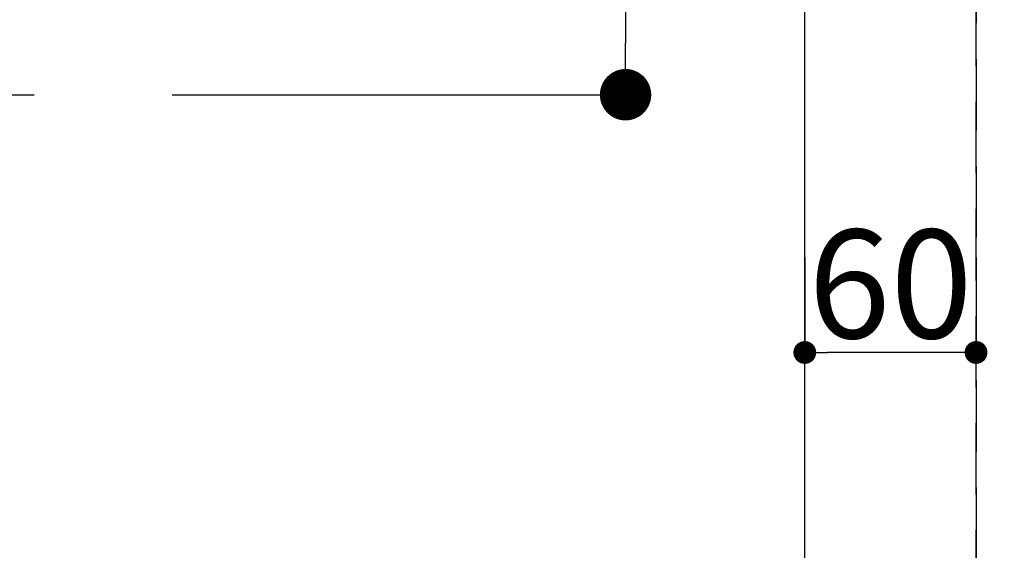
# Model space of a CAD drawing. Extents: x 55896 to 82369, y -22065 to -13195.
# Drawn here: x 71897 to 72242, y -15615 to -15429 of the extents above; entities that cross this region are included whole.
import ezdxf

# ---------------------------------------------------------------- set-up
doc = ezdxf.new("R2010")
doc.units = 0
doc.header["$LTSCALE"] = 50
doc.header["$MEASUREMENT"] = 0
doc.linetypes.add('CENTER', pattern=[2, 1.25, -0.25, 0.25, -0.25])
doc.linetypes.add('DASHED', pattern=[0.75, 0.5, -0.25])
doc.layers.get('0').update_dxf_attribs({"linetype": 'CONTINUOUS'})
doc.layers.get('DEFPOINTS').update_dxf_attribs({"color": 146, "linetype": 'CONTINUOUS'})
for name, color, linetype in [('126-甲板', 2, 'CONTINUOUS'), ('150-機器', 8, 'CONTINUOUS'), ('166-寸法B', 11, 'CONTINUOUS')]:
    doc.layers.add(name, color=color, linetype=linetype)
doc.styles.add('KH001', font='txt')
doc.dimstyles.new('KH1xx015', dxfattribs={"dimscale": 10, "dimtxt": 3.8, "dimasz": 0.8, "dimexe": 0.3, "dimexo": 1.2, "dimgap": 0.5, "dimtad": 3, "dimdec": 1, "dimdsep": 46, "dimlunit": 6, "dimtxsty": 'KH001', "dimblk": 'DOT', "dimcen": 1, "dimdle": 1, "dimclrd": 256, "dimclre": 256, "dimclrt": 256, "dimadec": 0, "dimazin": 0, "dimtfac": 1, "dimtdec": 1, "dimtix": 1, "dimtmove": 2, "dimatfit": 3, "dimldrblk": 'CLOSEDBLANK', "dimfxl": 1, "dimtolj": 1, "dimtzin": 0, "dimlwd": -1, "dimlwe": -1, "dimarcsym": 0})
doc.dimstyles.new('KH1xx030', dxfattribs={"dimscale": 30, "dimtxt": 2, "dimasz": 0.6, "dimexe": 0.3, "dimexo": 1.2, "dimgap": 0.5, "dimtad": 3, "dimdec": 1, "dimdsep": 46, "dimlunit": 6, "dimtxsty": 'KH001', "dimblk": 'DOT', "dimcen": 1, "dimdle": 1, "dimclrd": 256, "dimclre": 256, "dimclrt": 256, "dimadec": 0, "dimazin": 0, "dimtfac": 1, "dimtdec": 1, "dimtix": 1, "dimtmove": 2, "dimatfit": 3, "dimldrblk": 'CLOSEDBLANK', "dimfxl": 1, "dimtolj": 1, "dimtzin": 0, "dimlwd": -1, "dimlwe": -1, "dimarcsym": 0})

# ---------------------------------------------------------------- blocks, each defined once
blk = doc.blocks.new('_Dot')
at = {"color": 0, "linetype": 'ByBlock', "lineweight": -2}
blk.add_line((-0.5, 0), (-1, 0), dxfattribs=at)
at = {"color": 0, "linetype": 'ByBlock', "const_width": 0.5}
blk.add_lwpolyline([(-0.25, 0, 1), (0.25, 0, 1)], format="xyb", close=True, dxfattribs=at)
blk = doc.blocks.new('*D105')
at = {"layer": '166-寸法B', "transparency": 16777216}
for p, q in [((71938.42, -14730.06), (72118.67, -14730.06)), ((72109.67, -14748.06), (72109.67, -15437.06)), ((71950.82, -15455.06), (72118.67, -15455.06))]:
    blk.add_line(p, q, dxfattribs=at)
at = {"layer": 'DEFPOINTS', "color": 0, "transparency": 16777216}
for p in [(71902.42, -14730.06), (71914.82, -15455.06), (72109.67, -15455.06)]:
    blk.add_point(p, dxfattribs=at)
at = {"layer": '166-寸法B', "transparency": 16777216, "xscale": 18, "yscale": 18, "zscale": 18}
for p, rotation in [((72109.67, -14730.06), 90), ((72109.67, -15455.06), 270)]:
    blk.add_blockref('_Dot', p, dxfattribs=dict(at, rotation=rotation))
at = {"layer": '166-寸法B', "transparency": 16777216, "insert": (72064.67, -15092.56), "char_height": 60, "attachment_point": 5, "rotation": 90, "style": 'KH001'}
blk.add_mtext('\\A1;725', dxfattribs=at)
blk = doc.blocks.new('_ClosedBlank')
at = {"color": 0, "linetype": 'ByBlock', "lineweight": -2}
for p, q in [((-1, 0.167), (0, 0)), ((-1, 0.167), (-1, -0.167)), ((0, 0), (-1, -0.167))]:
    blk.add_line(p, q, dxfattribs=at)
blk = doc.blocks.new('*D107')
at = {"layer": 'DEFPOINTS', "transparency": 16777216}
for p, q in [((72172.45, -15512.06), (72172.45, -15548.3)), ((72232.45, -15512.06), (72232.45, -15548.3)), ((72224.45, -15545.3), (72180.45, -15545.3))]:
    blk.add_line(p, q, dxfattribs=at)
at = {"layer": 'DEFPOINTS', "color": 0, "transparency": 16777216}
for p in [(72172.45, -15500.06), (72232.45, -15500.06), (72172.45, -15545.3)]:
    blk.add_point(p, dxfattribs=at)
at = {"layer": 'DEFPOINTS', "transparency": 16777216, "xscale": 8, "yscale": 8, "zscale": 8, "rotation": 180}
blk.add_blockref('_Dot', (72172.45, -15545.3), dxfattribs=at)
at = {"layer": 'DEFPOINTS', "transparency": 16777216, "xscale": 8, "yscale": 8, "zscale": 8}
blk.add_blockref('_Dot', (72232.45, -15545.3), dxfattribs=at)
at = {"layer": 'DEFPOINTS', "transparency": 16777216, "insert": (72202.45, -15521.3), "char_height": 38, "attachment_point": 5, "style": 'KH001'}
blk.add_mtext('\\A1;60', dxfattribs=at)

msp = doc.modelspace()

# ---------------------------------------------------------------- linework, layer by layer
at = {"layer": '126-甲板', "linetype": 'Continuous'}
msp.add_lwpolyline([(72162.45, -15305.06), (71382.45, -15305.06, 0.414214), (71372.45, -15315.06), (71372.45, -15730.06, 0.414214), (71382.45, -15740.06), (72162.45, -15740.06, 0.414214), (72172.45, -15730.06), (72172.45, -15315.06, 0.414214)], format="xyb", close=True, dxfattribs=at)
at = {"layer": '150-機器', "color": 161, "linetype": 'CENTER'}
msp.add_line((71640.05, -15455.06), (71904.85, -15455.06), dxfattribs=at)
at = {"layer": 'DEFPOINTS', "linetype": 'DASHED'}
for points in [[(72232.45, -15820.06), (71182.45, -15820.06), (71182.45, -15180.06), (72232.45, -15180.06)], [(72982.45, -15820.06), (72232.45, -15820.06), (72232.45, -15180.06), (72982.45, -15180.06)]]:
    msp.add_lwpolyline(points, close=True, dxfattribs=at)

# ---------------------------------------------------------------- dimensions: what is measured, and where the dimension line sits
at = {"layer": '166-寸法B'}
dim = msp.add_linear_dim(base=(72109.67, -15455.06), p1=(71902.42, -14730.06), p2=(71914.82, -15455.06), angle=90, dimstyle='KH1xx030', dxfattribs=at)
dim.commit()
dim.dimension.update_dxf_attribs({"geometry": '*D105', "text_midpoint": (72064.67, -15092.56)})
at = {"layer": 'DEFPOINTS'}
dim = msp.add_linear_dim(base=(72172.45, -15545.3), p1=(72232.45, -15500.06), p2=(72172.45, -15500.06), angle=180, dimstyle='KH1xx015', dxfattribs=at)
dim.commit()
dim.dimension.update_dxf_attribs({"geometry": '*D107', "text_midpoint": (72202.45, -15521.3)})

doc.saveas('drawing.dxf')
